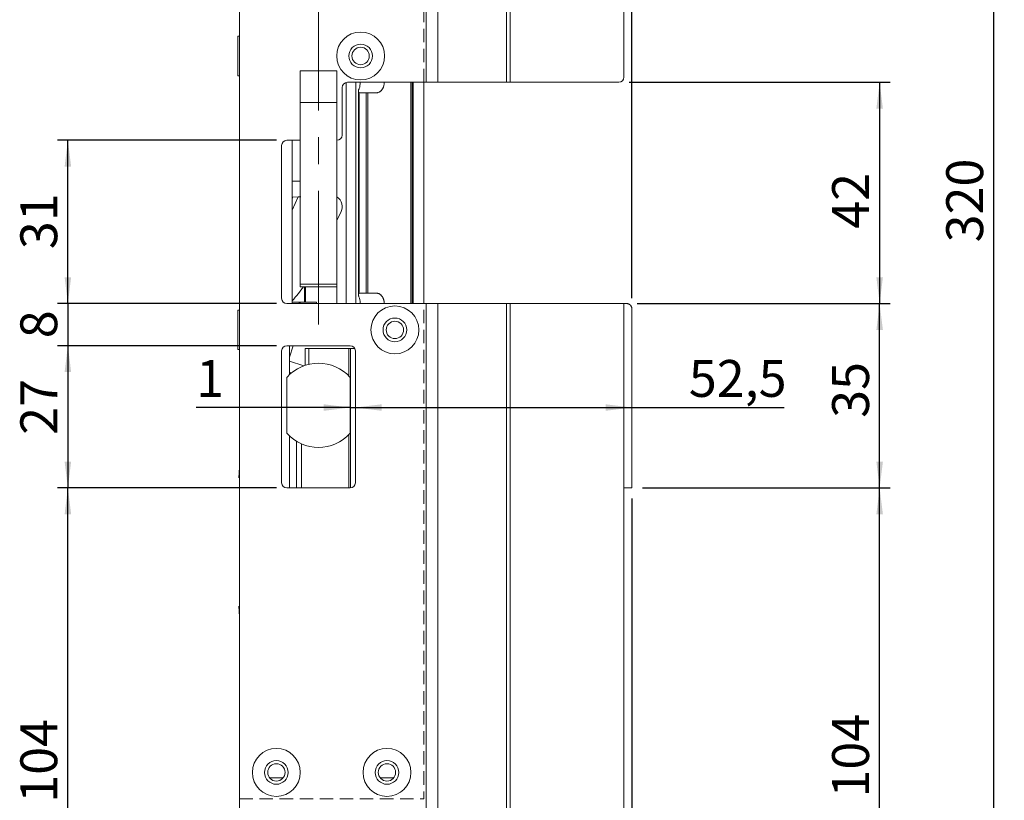
# Model space of a CAD drawing. Units: millimetres. Extents: x 0 to 420, y -8 to 297.
# Drawn here: x 175 to 269, y 105 to 179 of the extents above; entities that cross this region are included whole.
import ezdxf

# ---------------------------------------------------------------- set-up
doc = ezdxf.new("R2010")
doc.units = ezdxf.units.MM
doc.linetypes.add('CENTERX2', pattern=[20.32, 12.7, -2.54, 2.54, -2.54])
doc.linetypes.add('HIDDEN', pattern=[1.905, 1.27, -0.635])
doc.layers.add('STANSNING_FASNING', color=7, linetype='Continuous')
doc.styles.add('SLDTEXTSTYLE0', font='TXT', dxfattribs={"width": 0.75})
doc.dimstyles.new('SLDDIMSTYLE0', dxfattribs={"dimtxt": 3.5, "dimasz": 2.5, "dimexe": 0, "dimexo": 0.0625, "dimgap": 0.875, "dimtad": 1, "dimlfac": 2, "dimrnd": 1e-09, "dimzin": 12, "dimdsep": 46, "dimtxsty": 'SLDTEXTSTYLE0', "dimsah": 1, "dimcen": 0.09, "dimadec": 0, "dimazin": 3, "dimtfac": 1, "dimtofl": 0, "dimtmove": 0, "dimatfit": 3, "dimfxl": 0, "dimfrac": 2, "dimtolj": 1, "dimtzin": 12, "dimarcsym": 0})
doc.dimstyles.new('SLDDIMSTYLE3', dxfattribs={"dimtxt": 3.5, "dimasz": 2.5, "dimexe": 0, "dimexo": 0.0625, "dimgap": 0.875, "dimtad": 1, "dimlfac": 2, "dimrnd": 1e-09, "dimzin": 12, "dimdsep": 46, "dimtxsty": 'SLDTEXTSTYLE0', "dimsah": 1, "dimcen": 0.09, "dimadec": 0, "dimazin": 3, "dimtfac": 1, "dimtmove": 0, "dimatfit": 0, "dimfxl": 0, "dimfrac": 2, "dimtolj": 1, "dimtzin": 12, "dimarcsym": 0})

# ---------------------------------------------------------------- blocks, each defined once
blk = doc.blocks.new('_D_6')
at = {"layer": 'STANSNING_FASNING', "color": 7}
for p, q in [((233.172, 152.16), (233.172, 187.074)), ((203.422, 186.074), (233.172, 186.074)), ((233.172, 186.074), (251.719, 186.074))]:
    blk.add_line(p, q, dxfattribs=at)
for points in [[(203.422, 186.074), (205.922, 185.764), (205.922, 186.384)], [(233.172, 186.074), (230.672, 186.384), (230.672, 185.764)]]:
    blk.add_solid(points, dxfattribs=at)
at = {"layer": 'STANSNING_FASNING', "color": 7, "insert": (242.667, 190.585), "char_height": 3.5, "attachment_point": 1, "style": 'SLDTEXTSTYLE0'}
blk.add_mtext('59,5', dxfattribs=at)
blk = doc.blocks.new('_D_7')
at = {"layer": 'STANSNING_FASNING', "color": 7}
for p, q in [((206.922, 141.792), (233.172, 141.792)), ((233.172, 141.792), (247.628, 141.792))]:
    blk.add_line(p, q, dxfattribs=at)
for points in [[(206.922, 141.792), (209.422, 141.482), (209.422, 142.102)], [(233.172, 141.792), (230.672, 142.102), (230.672, 141.482)]]:
    blk.add_solid(points, dxfattribs=at)
at = {"layer": 'STANSNING_FASNING', "color": 7, "insert": (238.576, 146.304), "char_height": 3.5, "attachment_point": 1, "style": 'SLDTEXTSTYLE0'}
blk.add_mtext('52,5', dxfattribs=at)
blk = doc.blocks.new('_D_8')
at = {"layer": 'STANSNING_FASNING', "color": 7}
for p, q in [((206.422, 141.792), (191.809, 141.792)), ((206.422, 141.792), (206.922, 141.792)), ((206.922, 141.792), (209.422, 141.792))]:
    blk.add_line(p, q, dxfattribs=at)
for points in [[(206.422, 141.792), (203.922, 142.102), (203.922, 141.482)], [(206.922, 141.792), (209.422, 141.482), (209.422, 142.102)]]:
    blk.add_solid(points, dxfattribs=at)
at = {"layer": 'STANSNING_FASNING', "color": 7, "insert": (191.809, 146.304), "char_height": 3.5, "attachment_point": 1, "style": 'SLDTEXTSTYLE0'}
blk.add_mtext('1', dxfattribs=at)
blk = doc.blocks.new('_D_9')
at = {"layer": 'STANSNING_FASNING', "color": 7}
for p, q in [((233.172, 133.16), (233.172, 71.16)), ((203.422, 82.31), (203.422, 71.16)), ((233.172, 72.16), (203.422, 72.16))]:
    blk.add_line(p, q, dxfattribs=at)
for points in [[(203.422, 72.16), (205.922, 71.85), (205.922, 72.47)], [(233.172, 72.16), (230.672, 72.47), (230.672, 71.85)]]:
    blk.add_solid(points, dxfattribs=at)
at = {"layer": 'STANSNING_FASNING', "color": 7, "insert": (213.771, 76.672), "char_height": 3.5, "attachment_point": 1, "style": 'SLDTEXTSTYLE0'}
blk.add_mtext('59,5', dxfattribs=at)
blk = doc.blocks.new('_D_10')
at = {"layer": 'STANSNING_FASNING', "color": 7}
for p, q in [((233.172, 133.16), (233.172, 65.16)), ((200.922, 91.31), (200.922, 65.16)), ((200.922, 66.16), (233.172, 66.16))]:
    blk.add_line(p, q, dxfattribs=at)
for points in [[(200.922, 66.16), (203.422, 65.85), (203.422, 66.47)], [(233.172, 66.16), (230.672, 66.47), (230.672, 65.85)]]:
    blk.add_solid(points, dxfattribs=at)
at = {"layer": 'STANSNING_FASNING', "color": 7, "insert": (212.642, 70.672), "char_height": 3.5, "attachment_point": 1, "style": 'SLDTEXTSTYLE0'}
blk.add_mtext('64,5', dxfattribs=at)
blk = doc.blocks.new('_D_11')
at = {"layer": 'STANSNING_FASNING', "color": 7}
for p, q in [((233.172, 133.16), (233.172, 59.16)), ((232.422, 81.66), (232.422, 59.16)), ((232.422, 60.16), (229.922, 60.16)), ((233.172, 60.16), (232.422, 60.16)), ((233.172, 60.16), (242.214, 60.16))]:
    blk.add_line(p, q, dxfattribs=at)
for points in [[(232.422, 60.16), (229.922, 60.47), (229.922, 59.85)], [(233.172, 60.16), (235.672, 59.85), (235.672, 60.47)]]:
    blk.add_solid(points, dxfattribs=at)
at = {"layer": 'STANSNING_FASNING', "color": 7, "insert": (235.748, 64.672), "char_height": 3.5, "attachment_point": 1, "style": 'SLDTEXTSTYLE0'}
blk.add_mtext('1,5', dxfattribs=at)
blk = doc.blocks.new('_D_14')
at = {"layer": 'STANSNING_FASNING', "color": 7}
for p, q in [((234.172, 134.16), (257.69, 134.16)), ((256.69, 82.16), (256.69, 134.16)), ((232.922, 82.16), (257.69, 82.16))]:
    blk.add_line(p, q, dxfattribs=at)
for points in [[(256.69, 134.16), (256.38, 131.66), (257, 131.66)], [(256.69, 82.16), (257, 84.66), (256.38, 84.66)]]:
    blk.add_solid(points, dxfattribs=at)
at = {"layer": 'STANSNING_FASNING', "color": 7, "insert": (252.179, 104.77), "char_height": 3.5, "attachment_point": 1, "rotation": 90, "style": 'SLDTEXTSTYLE0'}
blk.add_mtext('104', dxfattribs=at)
blk = doc.blocks.new('_D_15')
at = {"layer": 'STANSNING_FASNING', "color": 7}
for p, q in [((233.672, 151.66), (257.69, 151.66)), ((256.69, 134.16), (256.69, 151.66)), ((234.172, 134.16), (257.69, 134.16))]:
    blk.add_line(p, q, dxfattribs=at)
for points in [[(256.69, 151.66), (256.38, 149.16), (257, 149.16)], [(256.69, 134.16), (257, 136.66), (256.38, 136.66)]]:
    blk.add_solid(points, dxfattribs=at)
at = {"layer": 'STANSNING_FASNING', "color": 7, "insert": (252.179, 140.813), "char_height": 3.5, "attachment_point": 1, "rotation": 90, "style": 'SLDTEXTSTYLE0'}
blk.add_mtext('35', dxfattribs=at)
blk = doc.blocks.new('_D_16')
at = {"layer": 'STANSNING_FASNING', "color": 7}
for p, q in [((232.922, 242.16), (268.524, 242.16)), ((267.524, 82.16), (267.524, 242.16)), ((232.922, 82.16), (268.524, 82.16))]:
    blk.add_line(p, q, dxfattribs=at)
for points in [[(267.524, 242.16), (267.214, 239.66), (267.834, 239.66)], [(267.524, 82.16), (267.834, 84.66), (267.214, 84.66)]]:
    blk.add_solid(points, dxfattribs=at)
at = {"layer": 'STANSNING_FASNING', "color": 7, "insert": (263.012, 157.467), "char_height": 3.5, "attachment_point": 1, "rotation": 90, "style": 'SLDTEXTSTYLE0'}
blk.add_mtext('320', dxfattribs=at)
blk = doc.blocks.new('_D_17')
at = {"layer": 'STANSNING_FASNING', "color": 7}
for p, q in [((232.922, 172.66), (257.69, 172.66)), ((256.69, 172.66), (256.69, 151.66)), ((233.672, 151.66), (257.69, 151.66))]:
    blk.add_line(p, q, dxfattribs=at)
for points in [[(256.69, 172.66), (256.38, 170.16), (257, 170.16)], [(256.69, 151.66), (257, 154.16), (256.38, 154.16)]]:
    blk.add_solid(points, dxfattribs=at)
at = {"layer": 'STANSNING_FASNING', "color": 7, "insert": (252.179, 158.76), "char_height": 3.5, "attachment_point": 1, "rotation": 90, "style": 'SLDTEXTSTYLE0'}
blk.add_mtext('42', dxfattribs=at)
blk = doc.blocks.new('_D_18')
at = {"layer": 'STANSNING_FASNING', "color": 7}
for p, q in [((199.422, 134.16), (178.631, 134.16)), ((179.631, 82.16), (179.631, 134.16)), ((197.172, 82.16), (178.631, 82.16))]:
    blk.add_line(p, q, dxfattribs=at)
for points in [[(179.631, 134.16), (179.321, 131.66), (179.941, 131.66)], [(179.631, 82.16), (179.941, 84.66), (179.321, 84.66)]]:
    blk.add_solid(points, dxfattribs=at)
at = {"layer": 'STANSNING_FASNING', "color": 7, "insert": (175.119, 104.281), "char_height": 3.5, "attachment_point": 1, "rotation": 90, "style": 'SLDTEXTSTYLE0'}
blk.add_mtext('104', dxfattribs=at)
blk = doc.blocks.new('_D_19')
at = {"layer": 'STANSNING_FASNING', "color": 7}
for p, q in [((199.422, 147.66), (178.631, 147.66)), ((179.631, 147.66), (179.631, 134.16)), ((199.422, 134.16), (178.631, 134.16))]:
    blk.add_line(p, q, dxfattribs=at)
for points in [[(179.631, 147.66), (179.321, 145.16), (179.941, 145.16)], [(179.631, 134.16), (179.941, 136.66), (179.321, 136.66)]]:
    blk.add_solid(points, dxfattribs=at)
at = {"layer": 'STANSNING_FASNING', "color": 7, "insert": (175.119, 139.206), "char_height": 3.5, "attachment_point": 1, "rotation": 90, "style": 'SLDTEXTSTYLE0'}
blk.add_mtext('27', dxfattribs=at)
blk = doc.blocks.new('_D_20')
at = {"layer": 'STANSNING_FASNING', "color": 7}
for p, q in [((179.631, 151.66), (179.631, 154.16)), ((199.422, 151.66), (178.631, 151.66)), ((179.631, 151.66), (179.631, 147.66)), ((199.422, 147.66), (178.631, 147.66)), ((179.631, 147.66), (179.631, 145.16))]:
    blk.add_line(p, q, dxfattribs=at)
for points in [[(179.631, 151.66), (179.941, 154.16), (179.321, 154.16)], [(179.631, 147.66), (179.321, 145.16), (179.941, 145.16)]]:
    blk.add_solid(points, dxfattribs=at)
at = {"layer": 'STANSNING_FASNING', "color": 7, "insert": (175.119, 148.367), "char_height": 3.5, "attachment_point": 1, "rotation": 90, "style": 'SLDTEXTSTYLE0'}
blk.add_mtext('8', dxfattribs=at)
blk = doc.blocks.new('_D_21')
at = {"layer": 'STANSNING_FASNING', "color": 7}
for p, q in [((199.422, 167.16), (178.631, 167.16)), ((179.631, 151.66), (179.631, 167.16)), ((199.422, 151.66), (178.631, 151.66))]:
    blk.add_line(p, q, dxfattribs=at)
for points in [[(179.631, 167.16), (179.321, 164.66), (179.941, 164.66)], [(179.631, 151.66), (179.941, 154.16), (179.321, 154.16)]]:
    blk.add_solid(points, dxfattribs=at)
at = {"layer": 'STANSNING_FASNING', "color": 7, "insert": (175.119, 156.824), "char_height": 3.5, "attachment_point": 1, "rotation": 90, "style": 'SLDTEXTSTYLE0'}
blk.add_mtext('31', dxfattribs=at)

msp = doc.modelspace()

# ---------------------------------------------------------------- linework, layer by layer
at = {"color": 7, "linetype": 'Continuous', "lineweight": 15}
for p, q in [((213.6342, 242.1601), (213.6342, 172.6601)), ((214.7591, 242.1601), (214.7591, 172.6601)), ((221.2822, 242.1601), (221.2822, 172.6601)), ((221.6036, 242.1601), (221.6036, 172.6601)), ((232.4217, 241.6601), (232.4217, 173.1601)), ((195.9217, 231.1601), (195.9217, 93.1601)), ((195.9217, 177.0351), (195.7764, 177.0351)), ((195.7764, 174.4176), (195.7764, 177.0351)), ((195.7764, 173.2851), (195.7764, 174.4176)), ((195.7764, 173.2851), (195.9217, 173.2851)), ((205.1717, 173.757), (201.6717, 173.757)), ((201.6717, 170.757), (201.6717, 173.757)), ((205.1717, 170.757), (205.1717, 173.757)), ((205.6717, 172.1601), (205.6717, 167.6601)), ((213.6342, 172.6601), (206.1717, 172.6601)), ((212.1717, 151.6601), (212.1717, 172.6601)), ((212.4217, 172.6601), (212.4217, 151.6601)), ((213.4217, 172.6601), (213.4217, 151.6601)), ((214.7591, 172.6601), (213.6342, 172.6601)), ((221.2822, 172.6601), (214.7591, 172.6601)), ((221.6036, 172.6601), (221.2822, 172.6601)), ((231.9217, 172.6601), (221.6036, 172.6601)), ((207.2055, 171.8174), (207.2055, 152.5055)), ((207.2823, 152.6239), (207.2823, 171.6963)), ((207.9328, 171.6601), (207.4529, 171.6601)), ((207.9328, 152.6601), (207.9328, 171.6601)), ((208.1078, 171.6601), (207.9328, 171.6601)), ((208.1078, 152.6601), (208.1078, 171.6601)), ((208.8433, 171.6601), (208.1078, 171.6601)), ((201.6717, 153.5161), (201.6717, 170.757)), ((201.6717, 170.757), (205.1717, 170.757)), ((205.1717, 153.5161), (205.1717, 170.757)), ((199.9217, 166.6601), (199.9217, 152.1601)), ((201.6717, 167.1601), (200.4217, 167.1601)), ((200.9217, 167.1601), (200.9217, 151.6601)), ((200.9217, 163.2851), (201.6717, 163.2851)), ((200.9217, 160.5228), (201.4912, 161.7961)), ((200.9217, 161.552), (200.9678, 161.7756)), ((200.9678, 161.7756), (201.4912, 161.7961)), ((201.4912, 161.7961), (201.7292, 161.8024)), ((205.538, 160.3117), (205.1717, 159.5772)), ((201.6717, 153.5161), (205.1717, 153.5161)), ((201.6717, 153.257), (201.6717, 153.5161)), ((205.1717, 153.257), (205.1717, 153.5161)), ((201.6717, 153.257), (205.1717, 153.257)), ((202.1054, 153.257), (202.1054, 151.7851)), ((207.4529, 152.6601), (207.9328, 152.6601)), ((207.9328, 152.6601), (208.1078, 152.6601)), ((208.1078, 152.6601), (208.8433, 152.6601)), ((200.4217, 151.6601), (213.6342, 151.6601)), ((202.1054, 151.7851), (200.9217, 151.7851)), ((202.1054, 151.7851), (202.1865, 151.7851)), ((203.2438, 151.7851), (202.1865, 151.7851)), ((203.2438, 151.7851), (203.2438, 151.6601)), ((213.6342, 151.6601), (213.6342, 82.1601)), ((213.6342, 151.6601), (214.7591, 151.6601)), ((214.7591, 151.6601), (214.7591, 82.1601)), ((214.7591, 151.6601), (221.2822, 151.6601)), ((221.2822, 151.6601), (221.2822, 82.1601)), ((221.2822, 151.6601), (221.6036, 151.6601)), ((221.6036, 151.6601), (221.6036, 82.1601)), ((221.6036, 151.6601), (232.4217, 151.6601)), ((232.4217, 134.1601), (232.4217, 151.6601)), ((232.4217, 151.6601), (232.6717, 151.6601)), ((195.9217, 151.0351), (195.7764, 151.0351)), ((195.7764, 147.2852), (195.7764, 151.0351)), ((233.1717, 151.1601), (233.1717, 134.1601)), ((195.7764, 147.2851), (195.9217, 147.2851)), ((199.9217, 147.1601), (199.9217, 134.6601)), ((206.4217, 147.6601), (200.4217, 147.6601)), ((201.0228, 147.6601), (200.6717, 146.5848)), ((200.6717, 147.6601), (200.6717, 144.9117)), ((202.4944, 147.4101), (202.1664, 147.4101)), ((202.1664, 145.8049), (202.1664, 147.4101)), ((202.4944, 145.898), (202.4944, 147.4101)), ((202.4944, 147.4101), (206.3086, 147.4101)), ((206.3086, 147.4101), (206.4709, 147.4101)), ((206.8547, 147.4101), (206.4709, 147.4101)), ((206.9217, 134.6601), (206.9217, 147.1601)), ((202.0343, 145.7587), (200.6717, 146.2036)), ((200.8695, 145.087), (200.6717, 145.1517)), ((200.4217, 144.6147), (200.4217, 139.3993)), ((206.4217, 139.3993), (206.4217, 144.6147)), ((200.6717, 139.1023), (200.6717, 134.1601)), ((195.9217, 136.1202), (195.8691, 135.1198)), ((200.4217, 134.1601), (206.4217, 134.1601)), ((232.4217, 134.1601), (232.4217, 82.6601)), ((233.1717, 134.1601), (232.4217, 134.1601)), ((195.8691, 122.9503), (195.9217, 121.9499)), ((198.7654, 106.6601), (200.0779, 106.6601)), ((209.2654, 106.6601), (210.5779, 106.6601))]:
    msp.add_line(p, q, dxfattribs=at)
at = {"color": 102, "linetype": 'Continuous', "lineweight": 15}
for p, q in [((206.0531, 172.6458), (206.0531, 151.6601)), ((206.9618, 151.6601), (206.9618, 172.6601)), ((212.3217, 172.6601), (212.3217, 151.6601)), ((202.1865, 153.257), (202.1865, 151.7851)), ((205.1487, 153.257), (205.1487, 151.6601)), ((206.3086, 147.4101), (206.3086, 144.7757)), ((206.4709, 147.4101), (206.4709, 134.1625)), ((201.3182, 134.1601), (201.3182, 138.6047)), ((201.8102, 134.1601), (201.8102, 138.3459)), ((206.3086, 139.2383), (206.3086, 134.1601)), ((195.8691, 135.1198), (195.9217, 135.2326)), ((195.8691, 122.9503), (195.9217, 122.8375))]:
    msp.add_line(p, q, dxfattribs=at)
at = {"color": 7, "linetype": 'Continuous', "lineweight": 15}
for centre, radius in [((207.4217, 175.1601), 2.275), ((207.4217, 175.1601), 1.125), ((207.4217, 175.1601), 0.825), ((210.6717, 149.1601), 2.275), ((210.6717, 149.1601), 1.125), ((210.6717, 149.1601), 0.825), ((199.4217, 107.1601), 2.275), ((209.9217, 107.1601), 2.275), ((199.4217, 107.1601), 1.125), ((199.4217, 107.1601), 0.825), ((209.9217, 107.1601), 1.125), ((209.9217, 107.1601), 0.825)]:
    msp.add_circle(centre, radius, dxfattribs=at)
for centre, radius, start, end in [((231.9217, 173.1601), 0.5, 270, 0), ((206.1717, 172.1601), 0.5, 90, 180), ((205.1717, 167.6601), 0.5, 270, 0), ((200.4217, 166.6601), 0.5, 90, 180), ((204.5175, 160.8449), 1.1514, 332.412213, 55.378071), ((200.4217, 152.1601), 0.5, 180, 270), ((201.8092, 151.3851), 0.4, 90, 136.567463), ((200.4217, 147.1601), 0.5, 90, 180), ((206.4217, 147.1601), 0.5, 0, 90), ((203.4217, 142.007), 4, 41.961889, 138.038111), ((200.5217, 144.6147), 0.1, 138.038111, 180), ((206.3217, 144.6147), 0.1, 0, 41.961889), ((200.5217, 139.3993), 0.1, 180, 221.961889), ((203.4217, 142.007), 4, 221.961889, 318.038111), ((206.3217, 139.3993), 0.1, 318.038111, 0), ((200.4217, 134.6601), 0.5, 180, 270), ((206.4217, 134.6601), 0.5, 270, 0)]:
    msp.add_arc(centre, radius, start, end, dxfattribs=at)
for centre, start_param, end_param in [((207.4529, 172.6601), 2.8716574, 3.1415927), ((207.4529, 151.6601), 0, 0.2699353)]:
    msp.add_ellipse(centre, major_axis=(0, 1), ratio=0.6398642, start_param=start_param, end_param=end_param, dxfattribs=at)
for points, knots in [([(207.2663, 172.0236), (207.2536, 171.9935), (207.2279, 171.9326), (207.2028, 171.8406), (207.2051, 171.7585), (207.2436, 171.7145), (207.2763, 171.6991), (207.2823, 171.6963)], [0, 0, 0, 0, 0.1986809, 0.4028322, 0.6884381, 0.9430904, 1, 1, 1, 1]), ([(207.3849, 172.6601), (207.3801, 172.5563), (207.3707, 172.349), (207.3153, 172.1406), (207.2746, 172.0434), (207.2663, 172.0236)], [0, 0, 0, 0, 0.4436057, 0.8866969, 1, 1, 1, 1]), ([(208.8433, 171.6601), (208.8715, 171.6609), (208.9282, 171.6626), (209.0121, 171.6768), (209.0951, 171.7002), (209.1711, 171.7321), (209.2397, 171.7704), (209.3014, 171.8136), (209.3608, 171.8649), (209.4131, 171.9204), (209.4585, 171.9781), (209.4975, 172.0365), (209.5336, 172.1006), (209.5659, 172.1694), (209.6035, 172.2671), (209.6324, 172.3737), (209.6507, 172.4862), (209.6595, 172.5729), (209.6605, 172.6309), (209.6611, 172.6601)], [0, 0, 0, 0, 0.0695428, 0.1394617, 0.210645, 0.2823098, 0.3403612, 0.3987375, 0.4582382, 0.5181813, 0.56537, 0.6128358, 0.6612511, 0.7100333, 0.7572377, 0.8537446, 0.9032863, 0.951371, 1, 1, 1, 1]), ([(201.9986, 153.257), (201.8346, 153.033), (201.5116, 152.5919), (201.1163, 152.148), (200.9217, 151.9294)], [0, 0, 0, 0, 0.5077282, 1, 1, 1, 1]), ([(207.2823, 152.6239), (207.2584, 152.6089), (207.2107, 152.579), (207.2015, 152.5068), (207.2152, 152.4301), (207.2379, 152.3626), (207.258, 152.316), (207.2663, 152.2966)], [0, 0, 0, 0, 0.2600879, 0.5194501, 0.6935253, 0.8725894, 1, 1, 1, 1]), ([(209.6611, 151.6601), (209.6597, 151.7077), (209.6576, 151.7799), (209.6445, 151.8744), (209.6313, 151.944), (209.6145, 152.011), (209.5946, 152.0752), (209.5714, 152.1371), (209.5447, 152.1968), (209.5148, 152.254), (209.4816, 152.3083), (209.4456, 152.3591), (209.4052, 152.4083), (209.3604, 152.4551), (209.3108, 152.4987), (209.2586, 152.5371), (209.2008, 152.5724), (209.1374, 152.6031), (209.0681, 152.6283), (208.9966, 152.6462), (208.9216, 152.6579), (208.87, 152.6593), (208.8433, 152.6601)], [0, 0, 0, 0, 0.0793563, 0.1201705, 0.161303, 0.200992, 0.2409461, 0.2812861, 0.322136, 0.3641607, 0.4064195, 0.4493535, 0.492496, 0.5418021, 0.5913684, 0.6416759, 0.6922092, 0.7519758, 0.812054, 0.8730274, 0.9342776, 1, 1, 1, 1]), ([(207.2663, 152.2966), (207.2971, 152.2115), (207.3588, 152.0411), (207.3834, 151.8062), (207.3847, 151.6799), (207.3849, 151.6601)], [0, 0, 0, 0, 0.4570553, 0.9150008, 1, 1, 1, 1]), ([(232.6717, 151.6601), (232.6853, 151.6597), (232.7268, 151.6587), (232.7797, 151.6494), (232.8318, 151.6344), (232.886, 151.6135), (232.9371, 151.5854), (232.9862, 151.5498), (233.0239, 151.5163), (233.0631, 151.4731), (233.0934, 151.4303), (233.1202, 151.3828), (233.1413, 151.3349), (233.1586, 151.2787), (233.1691, 151.221), (233.1716, 151.1813), (233.1717, 151.1609), (233.1717, 151.1601)], [0, 0, 0, 0, 0.0409663, 0.1242385, 0.1665758, 0.216848, 0.3186386, 0.3705166, 0.4402812, 0.5107584, 0.6001782, 0.6542702, 0.7385753, 0.8235985, 0.9096436, 0.9963775, 1, 1, 1, 1])]:
    msp.add_open_spline(points, degree=3, knots=knots, dxfattribs=at)
at = {"layer": 'STANSNING_FASNING', "color": 7, "linetype": 'CENTERX2', "lineweight": 0}
msp.add_line((203.4217, 149.6629), (203.4217, 244.7035), dxfattribs=at)
at = {"layer": 'STANSNING_FASNING', "color": 7, "linetype": 'HIDDEN', "lineweight": 0}
for p, q in [((195.9217, 219.6601), (195.9217, 104.6601)), ((213.4217, 219.6601), (213.4217, 104.6601)), ((195.9217, 104.6601), (213.4217, 104.6601))]:
    msp.add_line(p, q, dxfattribs=at)

# ---------------------------------------------------------------- dimensions: what is measured, and where the dimension line sits
at = {"layer": 'STANSNING_FASNING', "color": 7}
for base, p1, p2, angle, dimstyle, picture, middle in [((267.5238, 242.1601), (231.9217, 82.1601), (231.9217, 242.1601), 90, 'SLDDIMSTYLE0', '_D_16', (267.5238, 161.3457)), ((233.1717, 186.0735), (203.4217, 149.6629), (233.1717, 151.1601), 0, 'SLDDIMSTYLE0', '_D_6', (247.1929, 186.0735)), ((256.6903, 151.6601), (231.9217, 172.6601), (232.6717, 151.6601), 90, 'SLDDIMSTYLE0', '_D_17', (256.6903, 161.3457)), ((179.6305, 167.1601), (200.4217, 151.6601), (200.4217, 167.1601), 90, 'SLDDIMSTYLE0', '_D_21', (179.6305, 159.4101)), ((179.6305, 147.6601), (200.4217, 151.6601), (200.4217, 147.6601), 90, 'SLDDIMSTYLE3', '_D_20', (179.6305, 149.6601)), ((256.6903, 151.6601), (233.1717, 134.1601), (232.6717, 151.6601), 90, 'SLDDIMSTYLE0', '_D_15', (256.6903, 143.3987)), ((179.6305, 134.1601), (200.4217, 147.6601), (200.4217, 134.1601), 90, 'SLDDIMSTYLE0', '_D_19', (179.6305, 141.792)), ((233.1717, 141.792), (206.9217, 147.1601), (233.1717, 134.1601), 0, 'SLDDIMSTYLE0', '_D_7', (243.102, 141.792)), ((179.6305, 134.1601), (198.1717, 82.1601), (200.4217, 134.1601), 90, 'SLDDIMSTYLE0', '_D_18', (179.6305, 108.1601)), ((233.1717, 66.1601), (200.9217, 92.3101), (233.1717, 134.1601), 0, 'SLDDIMSTYLE0', '_D_10', (217.1672, 66.1601)), ((203.4217, 72.1601), (233.1717, 134.1601), (203.4217, 83.3101), 0, 'SLDDIMSTYLE0', '_D_9', (218.2967, 72.1601)), ((232.4217, 60.1601), (233.1717, 134.1601), (232.4217, 82.6601), 0, 'SLDDIMSTYLE3', '_D_11', (238.981, 60.1601)), ((256.6903, 134.1601), (231.9217, 82.1601), (233.1717, 134.1601), 90, 'SLDDIMSTYLE0', '_D_14', (256.6903, 108.6487))]:
    dim = msp.add_linear_dim(base=base, p1=p1, p2=p2, angle=angle, dimstyle=dimstyle, dxfattribs=at)
    dim.commit()
    dim.dimension.update_dxf_attribs({"geometry": picture, "text_midpoint": middle, "dimtype": 160})
dim = msp.add_linear_dim(base=(206.9217, 141.792), p1=(206.4217, 139.3993), p2=(206.9217, 147.1601), dimstyle='SLDDIMSTYLE3', dxfattribs=at)
dim.commit()
dim.dimension.update_dxf_attribs({"geometry": '_D_8', "text_midpoint": (193.1025, 141.792), "dimtype": 160})

doc.saveas('drawing.dxf')
